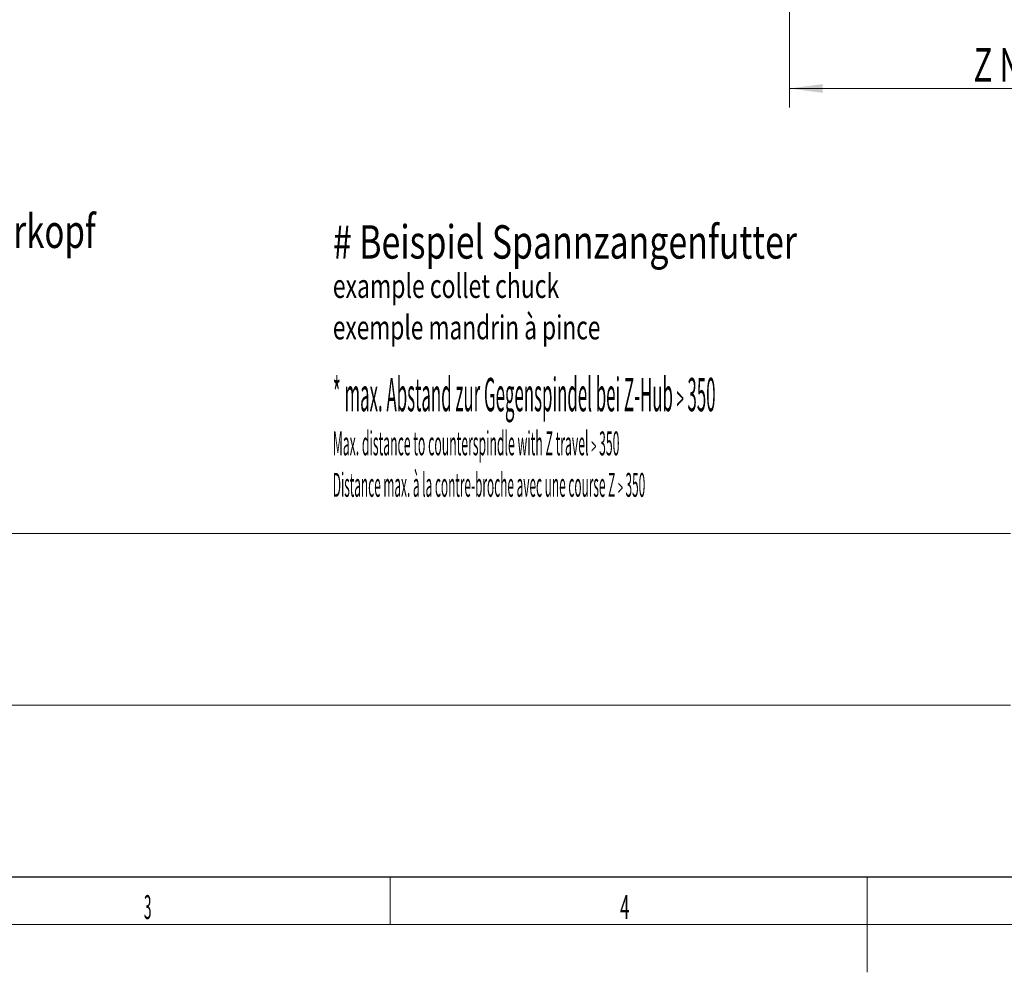
# Model space of a CAD drawing. Units: millimetres. Extents: x 0 to 533, y -1 to 297.
# Drawn here: x 126 to 229, y 0 to 100 of the extents above; entities that cross this region are included whole.
import ezdxf

# ---------------------------------------------------------------- set-up
doc = ezdxf.new("R2010")
doc.units = ezdxf.units.MM
for name, color, linetype, true_color in [('201', 7, 'Continuous', 0xffffff), ('210', 7, 'Continuous', 0xffffff), ('217', 7, 'Continuous', 0xffffff)]:
    doc.layers.add(name, color=color, linetype=linetype, true_color=true_color)
doc.styles.add('iso-1', font='isocp.shx')
doc.dimstyles.get("Standard").update_dxf_attribs({"dimtxt": 0.18, "dimasz": 0.18, "dimexe": 0.18, "dimexo": 0.0625, "dimgap": 0.09, "dimtad": 0, "dimtih": 1, "dimtoh": 1, "dimdec": 4, "dimzin": 0, "dimdsep": 46, "dimtxsty": 'Standard', "dimcen": 0.09, "dimadec": 0, "dimazin": 0, "dimtfac": 1, "dimtdec": 4, "dimtofl": 0, "dimtmove": 0, "dimatfit": 3, "dimfxl": 1, "dimtolj": 1, "dimtzin": 0, "dimarcsym": 0})

# ---------------------------------------------------------------- blocks, each defined once
blk = doc.blocks.new('_U19')
at = {"layer": '210', "color": 2, "linetype": 'Continuous', "lineweight": 13, "insert": (237.702259, 147.951455), "char_height": 3.5, "attachment_point": 7, "rotation": 90, "line_spacing_factor": 0.963855, "style": 'iso-1'}
blk.add_mtext('\\W0.5872;665', dxfattribs=at)
blk = doc.blocks.new('_U20')
at = {"layer": '210', "color": 2, "linetype": 'Continuous', "lineweight": 13, "insert": (228.327259, 181.046888), "char_height": 3.5, "attachment_point": 7, "rotation": 90, "line_spacing_factor": 0.963855, "style": 'iso-1'}
blk.add_mtext('\\W0.5872;590', dxfattribs=at)
blk = doc.blocks.new('_U41')
at = {"layer": '210', "color": 2, "linetype": 'Continuous', "lineweight": 13, "insert": (184.669785, 157.882923), "char_height": 3.5, "attachment_point": 7, "line_spacing_factor": 0.963855, "style": 'iso-1'}
blk.add_mtext('\\W0.5498;85', dxfattribs=at)
blk = doc.blocks.new('_U42')
at = {"layer": '210', "color": 2, "linetype": 'Continuous', "lineweight": 13, "insert": (184.669785, 144.132923), "char_height": 3.5, "attachment_point": 7, "line_spacing_factor": 0.963855, "style": 'iso-1'}
blk.add_mtext('\\W0.5238;195', dxfattribs=at)
blk = doc.blocks.new('_U63')
at = {"layer": '210', "color": 6, "lineweight": 13}
for p, q in [((266.212812, 167.77937), (266.212812, 90.630279)), ((206.837812, 117.34187), (206.837812, 90.630279)), ((266.212812, 92.630279), (206.837812, 92.630279))]:
    blk.add_line(p, q, dxfattribs=at)
at = {"layer": '210', "color": 6, "lineweight": 18}
for points in [[(206.837812, 92.630279), (210.33781, 93.091062), (210.337814, 92.169495)], [(266.212812, 92.630279), (262.712814, 92.169495), (262.71281, 93.091062)]]:
    blk.add_solid(points, dxfattribs=at)
at = {"layer": '210', "color": 6, "linetype": 'Continuous', "lineweight": 13, "insert": (226.130237, 93.358831), "char_height": 3.5, "attachment_point": 7, "line_spacing_factor": 0.963855, "style": 'iso-1'}
blk.add_mtext('\\W0.6858;Z N2M5 min.', dxfattribs=at)

msp = doc.modelspace()

# ---------------------------------------------------------------- linework, layer by layer
at = {"layer": '201', "color": 2, "linetype": 'Continuous', "lineweight": 18}
for p, q in [((230, 46), (20, 46)), ((20, 28), (230, 28)), ((230, 10), (20, 10))]:
    msp.add_line(p, q, dxfattribs=at)
at = {"layer": '201', "color": 4, "linetype": 'Continuous', "lineweight": 25}
msp.add_line((20, 10), (410, 10), dxfattribs=at)
at = {"layer": '201', "color": 3, "linetype": 'Continuous', "lineweight": 13}
for p, q in [((165, 10), (165, 5)), ((415, 5), (15, 5))]:
    msp.add_line(p, q, dxfattribs=at)
at = {"layer": '201', "color": 7, "linetype": 'Continuous', "lineweight": 18}
msp.add_line((215, 10), (215, 0), dxfattribs=at)

# ---------------------------------------------------------------- texts
at = {"layer": '201', "color": 7, "linetype": 'Continuous', "lineweight": 13, "char_height": 2.5, "attachment_point": 7, "line_spacing_factor": 0.963855, "style": 'iso-1'}
for s, insert in [('\\W0.4246;3', (139.199, 5.586)), ('\\W0.5104;4', (189.102, 5.586))]:
    msp.add_mtext(s, dxfattribs=dict(at, insert=insert))
at = {"layer": '201', "color": 4, "linetype": 'Continuous', "lineweight": 13, "insert": (157, 7.57), "char_height": 3.5, "attachment_point": 7, "line_spacing_factor": 0.963855, "style": 'iso-1'}
msp.add_mtext('\\W1.0000;', dxfattribs=at)
at = {"layer": '210', "color": 3, "linetype": 'Continuous', "lineweight": 18, "char_height": 3.5, "attachment_point": 7, "line_spacing_factor": 0.963855, "style": 'iso-1'}
for s, insert in [('\\W0.7256;10 Werkzeuge pro Revolverkopf', (83.263, 75.915)), ('\\W0.7438;# Beispiel Spannzangenfutter', (159, 74.798)), ('\\W0.3701;* max. Abstand zur Gegenspindel bei Z-Hub \\Fsimplex.shx;{\\H0.75x;>}\\Fisocp.shx; 350', (159, 58.798))]:
    msp.add_mtext(s, dxfattribs=dict(at, insert=insert))
at = {"layer": '210', "color": 1, "linetype": 'Continuous', "lineweight": 13, "char_height": 2.5, "attachment_point": 7, "line_spacing_factor": 0.963855, "style": 'iso-1'}
for s, insert in [('\\W0.7060;example collet chuck', (159, 70.681)), ('\\W0.3760;Max. distance to counterspindle with Z travel \\Fsimplex.shx;{\\H0.75x;>}\\Fisocp.shx; 350', (159, 54.181))]:
    msp.add_mtext(s, dxfattribs=dict(at, insert=insert))
at = {"layer": '210', "color": 4, "linetype": 'Continuous', "lineweight": 13, "char_height": 2.5, "attachment_point": 7, "line_spacing_factor": 0.963855, "style": 'iso-1'}
for s, insert in [('\\W0.6974;exemple mandrin à pince', (159, 66.336)), ('\\W0.3639;Distance max. à la contre-broche avec une course Z \\Fsimplex.shx;{\\H0.75x;>}\\Fisocp.shx; 350', (159, 49.836))]:
    msp.add_mtext(s, dxfattribs=dict(at, insert=insert))
at = {"layer": '217', "color": 4, "linetype": 'Continuous', "lineweight": 13, "insert": (222, 17.07), "char_height": 3.5, "attachment_point": 7, "line_spacing_factor": 0.963855, "style": 'iso-1'}
msp.add_mtext('\\W1.0000;', dxfattribs=at)

# ---------------------------------------------------------------- dimensions: what is measured, and where the dimension line sits
at = {"layer": '210', "color": 2, "linetype": 'Continuous', "lineweight": 13}
for feature_location, offset, text, picture, middle in [((228.713, 187.154), (-228.713, -187.154), '\\C2;590', '_U20', (225.213, 183.691)), ((238.088, 143.404), (-238.088, -143.404), '\\C2;665', '_U19', (234.588, 150.596))]:
    dim = msp.add_ordinate_dim(feature_location=feature_location, offset=offset, dtype=1, origin=(154.963, 167.779), text=text, dimstyle='Standard', override={"dimtxt": 3.5, "dimasz": 3.5, "dimexe": 2, "dimexo": 0, "dimgap": 1.75, "dimtad": 1, "dimtih": 1, "dimdec": 2, "dimlfac": 1, "dimzin": 8, "dimdsep": 44, "dimlunit": 2, "dimpost": '', "dimtxsty": 'iso-1', "dimsah": 1, "dimse1": 0, "dimse2": 0, "dimsd1": 0, "dimsd2": 0, "dimclrd": 3, "dimclre": 3, "dimclrt": 2, "dimtol": 0, "dimtm": -0.1, "dimtfac": 1, "dimtdec": 2, "dimtofl": 1, "dimtmove": 0, "dimtzin": 8, "dimlwd": 13, "dimlwe": 13}, dxfattribs=at)
    dim.commit()
    dim.dimension.update_dxf_attribs({"geometry": picture, "text_midpoint": middle, "text_rotation": 90})
for feature_location, offset, text, picture, middle in [((169.338, 157.154), (-169.338, -157.154), '\\C2;85', '_U41', (186.195, 160.654)), ((169.338, 143.404), (-169.338, -143.404), '\\C2;195', '_U42', (186.977, 146.904))]:
    dim = msp.add_ordinate_dim(feature_location=feature_location, offset=offset, dtype=0, origin=(154.963, 167.779), text=text, dimstyle='Standard', override={"dimtxt": 3.5, "dimasz": 3.5, "dimexe": 2, "dimexo": 0, "dimgap": 1.75, "dimtad": 1, "dimtih": 1, "dimdec": 2, "dimlfac": 1, "dimzin": 8, "dimdsep": 44, "dimlunit": 2, "dimpost": '', "dimtxsty": 'iso-1', "dimsah": 1, "dimse1": 0, "dimse2": 0, "dimsd1": 0, "dimsd2": 0, "dimclrd": 3, "dimclre": 3, "dimclrt": 2, "dimtol": 0, "dimtm": -0.1, "dimtfac": 1, "dimtdec": 2, "dimtofl": 1, "dimtmove": 0, "dimtzin": 8, "dimlwd": 13, "dimlwe": 13}, dxfattribs=at)
    dim.commit()
    dim.dimension.update_dxf_attribs({"geometry": picture, "text_midpoint": middle})
at = {"layer": '210', "color": 6, "linetype": 'Continuous', "lineweight": 13}
dim = msp.add_linear_dim(base=(266.213, 92.63), p1=(206.838, 134.342), p2=(266.213, 167.779), angle=180, text='\\C6;Z N2M5 min.', dimstyle='Standard', override={"dimtxt": 3.5, "dimasz": 3.5, "dimexe": 2, "dimexo": 0, "dimgap": 1.75, "dimtad": 1, "dimtih": 0, "dimtoh": 0, "dimdec": 2, "dimlfac": 1, "dimzin": 8, "dimdsep": 44, "dimlunit": 2, "dimpost": '', "dimtxsty": 'iso-1', "dimsah": 1, "dimse1": 0, "dimse2": 0, "dimsd1": 0, "dimsd2": 0, "dimclrd": 6, "dimclre": 6, "dimclrt": 6, "dimtol": 0, "dimtm": -0.1, "dimtfac": 1, "dimtdec": 2, "dimtofl": 1, "dimtmove": 0, "dimtzin": 8, "dimlwd": 13, "dimlwe": 13}, dxfattribs=at)
dim.commit()
dim.dimension.update_dxf_attribs({"geometry": '_U63', "text_midpoint": (238.023, 92.63), "dimtype": 160})

doc.saveas('drawing.dxf')
